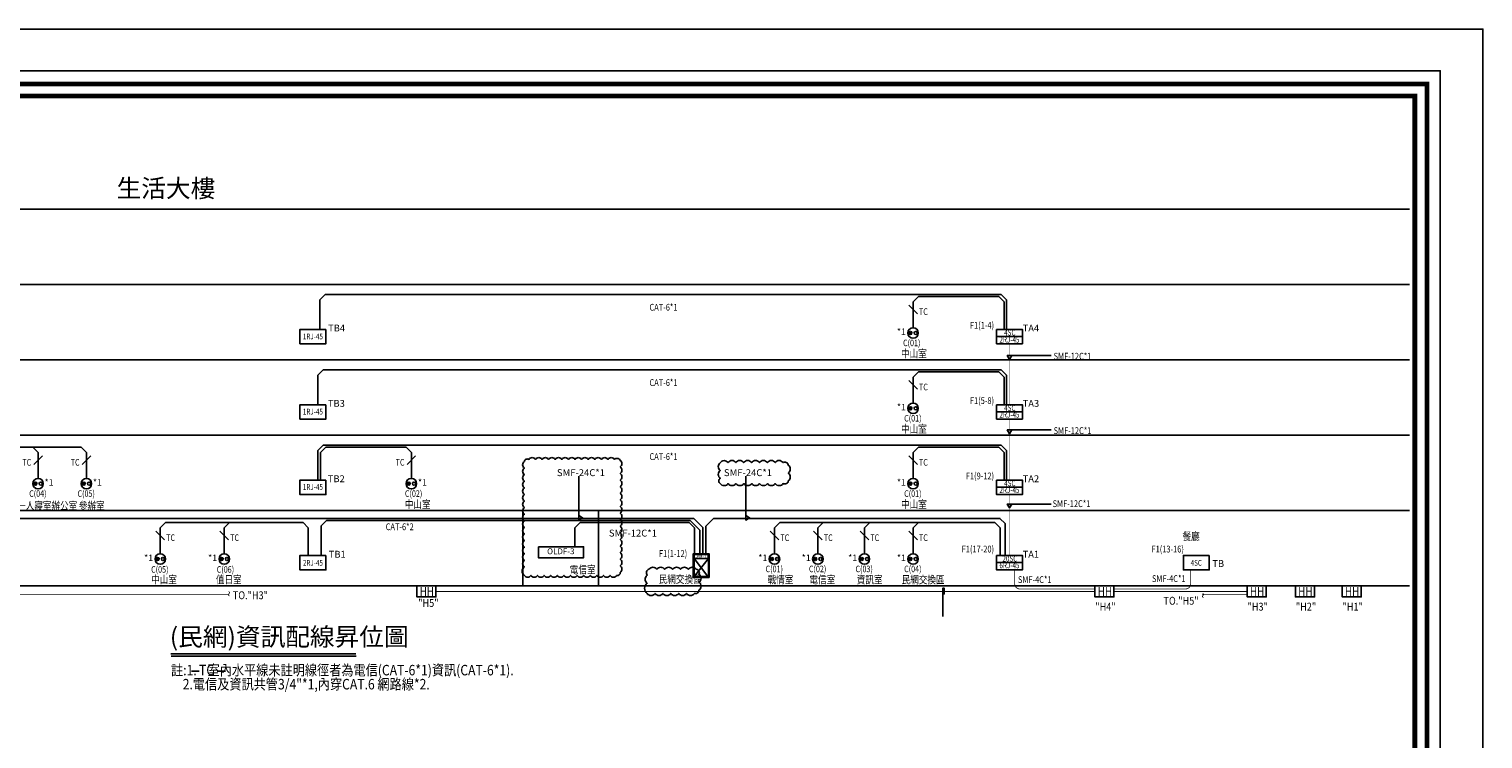
# Model space of a CAD drawing. Units: millimetres. Extents: x -74768 to 187415, y -46115 to 76392.
# Drawn here: x -49975 to -44430, y -20528 to -17819 of the extents above; entities that cross this region are included whole.
import ezdxf
from ezdxf.enums import TextEntityAlignment as Align

# ---------------------------------------------------------------- set-up
doc = ezdxf.new("R2010")
doc.units = ezdxf.units.MM
doc.header["$LTSCALE"] = 80
doc.layers.get('0').update_dxf_attribs({"color": 1})
for name, color, linetype in [('$智慧建築', 30, 'Continuous'), ('6', 6, 'Continuous'), ('7', 7, 'Continuous'), ('NET', 3, 'Continuous'), ('SR', 4, 'Continuous'), ('線架', 3, 'Continuous'), ('電話', 6, 'Continuous')]:
    doc.layers.add(name, color=color, linetype=linetype)
doc.styles.add('CHINA', font='c2.shx', dxfattribs={"width": 0.75, "bigfont": '@china.shx'})
doc.styles.add('CHINA1', font='simplex', dxfattribs={"bigfont": 'china'})
doc.styles.add('SIMPLEX', font='c2.shx', dxfattribs={"width": 0.7, "bigfont": 'china.shx'})

# ---------------------------------------------------------------- blocks, each defined once
blk = doc.blocks.new('圖框$0$凌雲崗圖框-1110509')
at = {"color": 0}
for points in [[(-12338.1, 0), (0, 0), (0, 8453.6), (-12338.1, 8453.6)], [(-77.1, 77.1), (-12261, 77.1), (-12261, 8376.5), (-77.1, 8376.5)]]:
    blk.add_lwpolyline(points, close=True, dxfattribs=at)
at = {"color": 0, "const_width": 27.7}
for points in [[(-77.1, 8376.5), (-12261, 8376.5), (-12261, 77.1), (-77.1, 77.1)], [(-12189.5, 148.6), (-148.6, 148.6), (-148.6, 8305), (-12189.5, 8305)]]:
    blk.add_lwpolyline(points, close=True, dxfattribs=at)
blk = doc.blocks.new('圖框')
blk.add_lwpolyline([(-163, -163), (8183.3, -163), (8183.3, 5654.2), (-163, 5654.2)], close=True)
at = {"xscale": 0.650041196426268, "yscale": 0.650041196426268, "zscale": 0.650041196426268}
blk.add_blockref('圖框$0$凌雲崗圖框-1110509', (8020.3, 0), dxfattribs=at)
blk = doc.blocks.new('電話資訊雙插座')
at = {"layer": '7'}
h = blk.add_hatch(color=50, dxfattribs=at)
h.dxf.hatch_style = 1
h.paths.add_polyline_path([(-15.76, 20, 1), (-4.24, 20, 1)])
at = {"layer": '7', "color": 50}
for centre, radius in [((0, 20), 20), ((-10, 20), 5.76), ((10, 20), 5.76)]:
    blk.add_circle(centre, radius, dxfattribs=at)
blk = doc.blocks.new('bt39_5')
at = {"layer": '7'}
blk.add_lwpolyline([(0, 0), (7.34, 0), (7.34, -4.23), (0, -4.23)], close=True, dxfattribs=at)
at = {"layer": '7', "style": 'CHINA', "width": 0.8}
blk.add_text('HH', height=3.5, dxfattribs=at).set_placement((1.04, -3.88))
blk = doc.blocks.new('BT4_10')
at = {"layer": '7'}
blk.add_lwpolyline([(0.84, -1.46), (0, 0), (-0.84, -1.46), (15.84, -1.46)], dxfattribs=at)

msp = doc.modelspace()

# ---------------------------------------------------------------- linework, layer by layer
at = {"layer": '$智慧建築'}
for p, q in [((-47416.226, -19732.188), (-47453.591, -19694.823)), ((-47405.132, -19721.094), (-47439.729, -19686.497)), ((-47416.226, -19821.544), (-47416.226, -19732.188)), ((-47405.132, -19721.094), (-47405.132, -19821.544)), ((-47394.038, -19716.164), (-47364.372, -19686.497)), ((-47394.038, -19716.164), (-47394.038, -19821.544))]:
    msp.add_line(p, q, dxfattribs=at)
for points in [[(-48086.009, -19904.451, 0.52056705), (-48060.856, -19904.451, 0.52056705), (-48035.703, -19904.451, 0.52056705), (-48010.551, -19904.451, 0.52056705), (-47985.398, -19904.451, 0.52056705), (-47960.245, -19904.451, 0.52056705), (-47935.092, -19904.451, 0.52056705), (-47909.939, -19904.451, 0.52056705), (-47884.787, -19904.451, 0.52056705), (-47859.634, -19904.451, 0.52056705), (-47834.481, -19904.451, 0.52056705), (-47809.328, -19904.451, 0.52056705), (-47784.175, -19904.451, 0.52056705), (-47759.022, -19904.451, 0.52056705), (-47733.87, -19904.451, 0.52056705), (-47720.45, -19892.718, 0.52056705), (-47720.45, -19867.565, 0.52056705), (-47720.45, -19842.412, 0.52056705), (-47720.45, -19817.259, 0.52056705), (-47720.45, -19792.107, 0.52056705), (-47720.45, -19766.954, 0.52056705), (-47720.45, -19741.801, 0.52056705), (-47720.45, -19716.648, 0.52056705), (-47720.45, -19691.495, 0.52056705), (-47720.45, -19666.342, 0.52056705), (-47720.45, -19641.19, 0.52056705), (-47720.45, -19616.037, 0.52056705), (-47720.45, -19590.884, 0.52056705), (-47720.45, -19565.731, 0.52056705), (-47720.45, -19540.578, 0.52056705), (-47720.45, -19515.426, 0.52056705), (-47720.45, -19490.273, 0.52056705), (-47720.45, -19465.12, 0.52056705), (-47741.909, -19461.426, 0.52056705), (-47767.062, -19461.426, 0.52056705), (-47792.215, -19461.426, 0.52056705), (-47817.368, -19461.426, 0.52056705), (-47842.521, -19461.426, 0.52056705), (-47867.674, -19461.426, 0.52056705), (-47892.826, -19461.426, 0.52056705), (-47917.979, -19461.426, 0.52056705), (-47943.132, -19461.426, 0.52056705), (-47968.285, -19461.426, 0.52056705), (-47993.438, -19461.426, 0.52056705), (-48018.59, -19461.426, 0.52056705), (-48043.743, -19461.426, 0.52056705), (-48068.896, -19461.426, 0.52056705), (-48086.009, -19469.466, 0.52056705), (-48086.009, -19494.619, 0.52056705), (-48086.009, -19519.772, 0.52056705), (-48086.009, -19544.925, 0.52056705), (-48086.009, -19570.078, 0.52056705), (-48086.009, -19595.23, 0.52056705), (-48086.009, -19620.383, 0.52056705), (-48086.009, -19645.536, 0.52056705), (-48086.009, -19670.689, 0.52056705), (-48086.009, -19695.842, 0.52056705), (-48086.009, -19720.995, 0.52056705), (-48086.009, -19746.147, 0.52056705), (-48086.009, -19771.3, 0.52056705), (-48086.009, -19796.453, 0.52056705), (-48086.009, -19821.606, 0.52056705), (-48086.009, -19846.759, 0.52056705), (-48086.009, -19871.911, 0.52056705)], [(-47338.801, -19553.89, 0.52056705), (-47308.819, -19553.89, 0.52056705), (-47278.838, -19553.89, 0.52056705), (-47248.856, -19553.89, 0.52056705), (-47218.874, -19553.89, 0.52056705), (-47188.892, -19553.89, 0.52056705), (-47158.911, -19553.89, 0.52056705), (-47128.929, -19553.89, 0.52056705), (-47098.947, -19553.89, 0.52056705), (-47079.357, -19543.499, 0.52056705), (-47079.357, -19513.517, 0.52056705), (-47079.357, -19483.535, 0.52056705), (-47099.394, -19473.591, 0.52056705), (-47129.375, -19473.591, 0.52056705), (-47159.357, -19473.591, 0.52056705), (-47189.339, -19473.591, 0.52056705), (-47219.32, -19473.591, 0.52056705), (-47249.302, -19473.591, 0.52056705), (-47279.284, -19473.591, 0.52056705), (-47309.266, -19473.591, 0.52056705), (-47338.801, -19474.037, 0.52056705), (-47338.801, -19504.019, 0.52056705), (-47338.801, -19534, 0.52056705)], [(-47617.525, -19973.133, 0.52056705), (-47587.492, -19973.133, 0.52056705), (-47557.46, -19973.133, 0.52056705), (-47527.428, -19973.133, 0.52056705), (-47497.396, -19973.133, 0.52056705), (-47467.364, -19973.133, 0.52056705), (-47437.332, -19973.133, 0.52056705), (-47420.048, -19960.384, 0.52056705), (-47420.048, -19930.352, 0.52056705), (-47420.048, -19900.32, 0.52056705), (-47430.43, -19880.67, 0.52056705), (-47460.462, -19880.67, 0.52056705), (-47490.495, -19880.67, 0.52056705), (-47520.527, -19880.67, 0.52056705), (-47550.559, -19880.67, 0.52056705), (-47580.591, -19880.67, 0.52056705), (-47610.623, -19880.67, 0.52056705), (-47617.525, -19903.801, 0.52056705), (-47617.525, -19933.833, 0.52056705)]]:
    msp.add_lwpolyline(points, format="xyb", close=True)
at = {"layer": '6'}
for p, q in [((-44710.156, -18507.161), (-52481.046, -18507.161)), ((-44710.156, -18794.649), (-52481.046, -18794.649)), ((-44710.156, -19082.137), (-52481.046, -19082.137)), ((-44710.156, -19369.624), (-52481.046, -19369.624)), ((-44710.156, -19657.112), (-52481.046, -19657.112)), ((-44710.156, -19944.599), (-52481.046, -19944.599))]:
    msp.add_line(p, q, dxfattribs=at)
at = {"layer": '6', "color": 6}
msp.add_lwpolyline([(-46489.926, -20060.843), (-46489.926, -19953.399), (-46484.519, -19953.399), (-46484.519, -19975.086), (-46492.294, -19975.086)], dxfattribs=at)
at = {"layer": '7'}
for p, q in [((-49434.755, -20204.017), (-48729.278, -20204.017)), ((-49433.287, -20212.952), (-48727.81, -20212.952))]:
    msp.add_line(p, q, dxfattribs=at)
msp.add_lwpolyline([(-48032.436, -19794.574), (-47860.192, -19794.574), (-47860.192, -19836.706), (-48032.436, -19836.706), (-48032.436, -19794.574)], dxfattribs=at)
at = {"layer": '7', "linetype": 'Continuous', "elevation": 51948}
for points in [[(-49355.382, -20269.388), (-49326.18, -20269.388)], [(-49257.234, -20269.388), (-49225.752, -20269.388)]]:
    msp.add_lwpolyline(points, dxfattribs=at)
at = {"layer": 'NET'}
for p, q in [((-47385.575, -19908.862), (-47438.869, -19839.427)), ((-47438.869, -19908.862), (-47384.234, -19839.427)), ((-47384.234, -19839.427), (-47438.869, -19839.427))]:
    msp.add_line(p, q, dxfattribs=at)
for points in [[(-47441.552, -19911.544), (-47381.552, -19911.544), (-47381.552, -19821.544), (-47441.552, -19821.544)], [(-47438.869, -19908.862), (-47384.234, -19908.862), (-47384.234, -19824.227), (-47438.869, -19824.227)]]:
    msp.add_lwpolyline(points, close=True, dxfattribs=at)
at = {"layer": 'SR'}
msp.add_lwpolyline([(-48091.621, -19944.599), (-47802.974, -19944.599), (-47802.974, -19657.112), (-48091.621, -19657.112)], close=True, dxfattribs=at)
at = {"layer": '線架'}
for p, q in [((-48864.54, -19828.043), (-48920.402, -19828.043)), ((-46263.707, -19828.043), (-46207.845, -19828.043))]:
    msp.add_line(p, q, dxfattribs=at)
at = {"layer": '電話'}
for p, q in [((-46587.104, -18905.525), (-46619.769, -18872.861)), ((-46285.145, -18993.042), (-46186.406, -18993.042)), ((-46587.104, -19193.013), (-46619.769, -19160.348)), ((-46285.145, -19280.529), (-46186.406, -19280.529)), ((-49957.136, -19480.5), (-49924.472, -19447.836)), ((-49772.756, -19480.5), (-49740.092, -19447.836)), ((-48533.302, -19480.5), (-48500.638, -19447.836)), ((-46587.104, -19480.5), (-46619.769, -19447.836)), ((-46285.145, -19568.017), (-46186.406, -19568.017)), ((-49458.379, -19767.988), (-49491.044, -19735.324)), ((-49214.264, -19767.988), (-49246.929, -19735.324)), ((-47872.632, -19702.788), (-47457.214, -19702.788)), ((-47436.963, -19723.039), (-47457.214, -19702.788)), ((-47436.963, -19821.544), (-47436.963, -19723.039)), ((-47115.612, -19767.988), (-47148.277, -19735.324)), ((-46950.241, -19767.988), (-46982.905, -19735.324)), ((-46772.669, -19767.988), (-46805.333, -19735.324)), ((-46587.104, -19767.988), (-46619.769, -19735.324)), ((-46285.145, -19855.504), (-46186.406, -19855.504))]:
    msp.add_line(p, q, dxfattribs=at)
for points in [[(-47977.084, -18832.361), (-48845.604, -18832.361), (-48865.604, -18852.361), (-48865.604, -18965.58)], [(-48066.863, -18832.361), (-46267.391, -18832.361), (-46247.391, -18852.361), (-46247.391, -18965.58)], [(-46603.437, -18959.082), (-46603.437, -18860.576), (-46583.186, -18840.325)], [(-46583.186, -18840.325), (-46276.135, -18840.325), (-46256.135, -18860.325), (-46256.135, -18965.58)], [(-48843.101, -18965.58), (-48941.841, -18965.58), (-48941.841, -19020.503), (-48843.101, -19020.503), (-48843.101, -18965.58)], [(-46285.145, -18965.58), (-46186.406, -18965.58), (-46186.406, -19020.503), (-46285.145, -19020.503), (-46285.145, -18965.58)], [(-47976.507, -19119.848), (-48853.525, -19119.848), (-48873.525, -19139.848), (-48873.525, -19253.068)], [(-48170.731, -19119.848), (-46267.391, -19119.848), (-46247.391, -19139.848), (-46247.391, -19253.068)], [(-46603.437, -19246.569), (-46603.437, -19148.064), (-46583.186, -19127.813)], [(-46583.186, -19127.813), (-46276.135, -19127.813), (-46256.135, -19147.813), (-46256.135, -19253.068)], [(-48843.101, -19253.068), (-48941.841, -19253.068), (-48941.841, -19307.991), (-48843.101, -19307.991), (-48843.101, -19253.068)], [(-46285.145, -19253.068), (-46186.406, -19253.068), (-46186.406, -19307.991), (-46285.145, -19307.991), (-46285.145, -19253.068)], [(-47948.98, -19407.336), (-48853.525, -19407.336), (-48873.525, -19427.336), (-48873.525, -19540.555)], [(-48072.329, -19407.336), (-46267.391, -19407.336), (-46247.391, -19427.336), (-46247.391, -19540.555)], [(-49776.675, -19415.3), (-50795.516, -19415.3), (-50815.516, -19435.3), (-50815.516, -19540.555)], [(-49940.804, -19534.057), (-49940.804, -19435.551), (-49961.055, -19415.3)], [(-49756.424, -19534.057), (-49756.424, -19435.551), (-49776.675, -19415.3)], [(-48537.221, -19415.3), (-48843.618, -19415.3), (-48863.618, -19435.3), (-48863.618, -19540.555)], [(-48516.97, -19534.057), (-48516.97, -19435.551), (-48537.221, -19415.3)], [(-46603.437, -19534.057), (-46603.437, -19435.551), (-46583.186, -19415.3)], [(-46583.186, -19415.3), (-46276.135, -19415.3), (-46256.135, -19435.3), (-46256.135, -19540.555)], [(-48843.101, -19540.555), (-48941.841, -19540.555), (-48941.841, -19595.478), (-48843.101, -19595.478), (-48843.101, -19540.555)], [(-46285.145, -19540.555), (-46186.406, -19540.555), (-46186.406, -19595.478), (-46285.145, -19595.478), (-46285.145, -19540.555)], [(-49552.992, -19686.497), (-50795.983, -19686.497), (-50815.983, -19706.497), (-50815.983, -19828.043)], [(-49851.321, -19686.497), (-47439.729, -19686.497)], [(-49474.711, -19821.544), (-49474.711, -19723.039), (-49454.461, -19702.788)], [(-49454.461, -19702.788), (-48930.018, -19702.788), (-48910.018, -19722.788), (-48910.018, -19828.043)], [(-49230.596, -19821.544), (-49230.596, -19723.039), (-49210.346, -19702.788)], [(-47453.591, -19694.823), (-48840.965, -19694.823), (-48860.965, -19714.823), (-48860.965, -19828.043)], [(-47892.883, -19794.574), (-47892.883, -19723.039), (-47872.632, -19702.788)], [(-47364.372, -19686.497), (-46272.161, -19686.497), (-46252.161, -19706.497), (-46252.161, -19828.043)], [(-47131.945, -19821.544), (-47131.945, -19723.039), (-47111.694, -19702.788)], [(-47111.694, -19702.788), (-46291.138, -19702.788), (-46271.138, -19722.788), (-46271.138, -19828.043)], [(-46966.573, -19821.544), (-46966.573, -19723.039), (-46946.322, -19702.788)], [(-46789.001, -19821.544), (-46789.001, -19723.039), (-46768.75, -19702.788)], [(-46603.437, -19821.544), (-46603.437, -19723.039), (-46583.186, -19702.788)], [(-48843.101, -19828.043), (-48941.841, -19828.043), (-48941.841, -19882.966), (-48843.101, -19882.966), (-48843.101, -19828.043)], [(-46285.145, -19828.043), (-46186.406, -19828.043), (-46186.406, -19882.966), (-46285.145, -19882.966), (-46285.145, -19828.043)], [(-45473.792, -19828.043), (-45572.531, -19828.043), (-45572.531, -19882.966), (-45473.792, -19882.966), (-45473.792, -19828.043)]]:
    msp.add_lwpolyline(points, dxfattribs=at)
for points, const_width in [([(-46235.776, -19253.068), (-46235.776, -19020.503)], 2), ([(-46235.776, -19540.555), (-46235.776, -19307.991)], 2), ([(-46235.776, -19828.043), (-46235.776, -19595.478)], 2), ([(-50442.275, -19978.065), (-49214.406, -19978.065)], 3), ([(-48423.207, -19965.556), (-45909.656, -19965.556)], 3), ([(-45837.027, -19965.556), (-45328.967, -19965.556)], 3), ([(-45501.478, -19978.065), (-45328.967, -19978.065)], 3)]:
    msp.add_lwpolyline(points, dxfattribs=dict(at, const_width=const_width))
at = {"layer": '電話', "const_width": 3}
for points in [[(-45909.656, -19955.971), (-46195.864, -19955.971, -0.41421356), (-46215.864, -19935.971), (-46215.864, -19882.966)], [(-45837.027, -19955.971), (-45564.486, -19955.971, 0.41421356), (-45544.486, -19935.971), (-45544.486, -19882.966)]]:
    msp.add_lwpolyline(points, format="xyb", dxfattribs=at)

# ---------------------------------------------------------------- block references
at = {"layer": '$智慧建築', "xscale": -10, "yscale": 10, "zscale": 10, "rotation": 270}
msp.add_blockref('BT4_10', (-47226.669, -19684.417), dxfattribs=at)
msp.add_blockref('圖框', (-52613.141, -23473.68))
at = {"xscale": -10, "yscale": 10, "zscale": 10}
for p, rotation in [((-46235.634, -19079.976), 180), ((-46235.634, -19363.915), 180), ((-47863.749, -19684.417), 270), ((-46235.634, -19646.738), 180)]:
    msp.add_blockref('BT4_10', p, dxfattribs=dict(at, rotation=rotation))
at = {"layer": '7'}
for p in [(-46603.437, -18999.082), (-46603.437, -19286.569), (-49940.804, -19574.057), (-49756.424, -19574.057), (-48516.97, -19574.057), (-46603.437, -19574.057), (-49474.711, -19861.544), (-49230.596, -19861.544), (-47131.945, -19861.544), (-46966.573, -19861.544), (-46789.001, -19861.544), (-46603.437, -19861.544)]:
    msp.add_blockref('電話資訊雙插座', p, dxfattribs=at)
at = {"layer": '7', "xscale": 9.9, "yscale": 9.9, "zscale": 9.9}
for p in [(-48495.836, -19944.599), (-45909.656, -19944.599), (-45328.967, -19944.599), (-45144.767, -19944.599), (-44966.557, -19944.599)]:
    msp.add_blockref('bt39_5', p, dxfattribs=at)

# ---------------------------------------------------------------- texts
at = {"layer": '$智慧建築', "style": 'CHINA'}
msp.add_text('SMF-24C*1', height=26.477, dxfattribs=at).set_placement((-47324.74, -19512.178), align=Align.MIDDLE_LEFT)
at = {"layer": '6', "style": 'CHINA', "width": 0.8}
for s, height, p in [('CAT-6*1', 26, (-47608.821, -18894.045)), ('TC', 25, (-46580.8, -18910.249)), ('CAT-6*1', 26, (-47608.821, -19181.509)), ('TC', 25, (-46580.8, -19197.736)), ('TC', 25, (-50000.655, -19485.224)), ('TC', 25, (-49816.275, -19485.224)), ('TC', 25, (-48576.821, -19485.224)), ('CAT-6*1', 26, (-47608.821, -19463.855)), ('TC', 25, (-46580.8, -19485.224)), ('CAT-6*2', 26, (-48614.95, -19731.626)), ('TC', 25, (-49452.075, -19772.711)), ('TC', 25, (-49207.96, -19772.711)), ('TC', 25, (-47109.308, -19772.711)), ('TC', 25, (-46943.936, -19772.711)), ('TC', 25, (-46766.364, -19772.711)), ('TC', 25, (-46580.8, -19772.711))]:
    msp.add_text(s, height=height, dxfattribs=at).set_placement(p)
at = {"layer": '6', "style": 'CHINA'}
for s, p in [('TB4', (-48834.364, -18973.429)), ('TA4', (-46185.278, -18973.429)), ('TB3', (-48835.436, -19260.916)), ('TA3', (-46185.278, -19260.916)), ('TB2', (-48835.663, -19548.404)), ('TA2', (-46185.278, -19548.404)), ('TB1', (-48831.835, -19836.499)), ('TA1', (-46185.486, -19836.499)), ('TB', (-45461.852, -19871.932))]:
    msp.add_text(s, height=26.125, dxfattribs=at).set_placement(p)
for p in [(-46630.457, -18987.035), (-46630.457, -19274.523), (-49881.488, -19562.011), (-49697.108, -19562.011), (-48457.171, -19562.011), (-46630.457, -19562.011), (-49501.732, -19849.498), (-49257.617, -19849.498), (-47158.965, -19849.498), (-46993.593, -19849.498), (-46816.021, -19849.498), (-46630.457, -19849.498)]:
    msp.add_text('*1', height=25, dxfattribs=at).set_placement(p, align=Align.RIGHT)
at = {"layer": '6', "style": 'CHINA', "width": 0.8}
for s, height, p in [('F1(1-4)', 26, (-46294.448, -18962.7)), ('C(01)', 25, (-46575.457, -19029.457)), ('F1(5-8)', 26, (-46294.448, -19250.187)), ('C(01)', 25, (-46571.25, -19316.944)), ('F1(9-12)', 26, (-46294.448, -19537.675)), ('C(04)', 25, (-49908.618, -19604.432)), ('C(05)', 25, (-49724.238, -19604.432)), ('C(02)', 25, (-48475.387, -19604.432)), ('C(01)', 25, (-46571.25, -19604.432)), ('F1(17-20)', 26, (-46294.448, -19816.729)), ('F1(13-16)', 26, (-45570.45, -19816.729)), ('F1(1-12)', 26, (-47464.967, -19833.66)), ('C(05)', 25, (-49443.491, -19893.896)), ('C(06)', 25, (-49193.096, -19893.896)), ('C(01)', 25, (-47099.758, -19891.919)), ('C(02)', 25, (-46934.386, -19891.919)), ('C(03)', 25, (-46756.815, -19891.919)), ('C(04)', 25, (-46571.25, -19891.919))]:
    msp.add_text(s, height=height, dxfattribs=at).set_placement(p, align=Align.RIGHT)
at = {"layer": '6', "color": 4, "style": 'CHINA', "width": 0.8}
for s, p in [('中山室', (-46649.323, -19072.65)), ('中山室', (-46649.323, -19360.137)), ('一人寢室辦公室', (-50020.713, -19652.927)), ('參辦室', (-49785.125, -19652.927)), ('中山室', (-48542.005, -19647.625)), ('中山室', (-46649.323, -19647.625)), ('餐廳', (-45575.599, -19769.544)), ('中山室', (-49509.553, -19934.853)), ('值日室', (-49262.776, -19934.853)), ('電信室', (-47912.52, -19896.541)), ('民網交換區', (-47573.586, -19933.38)), ('戰情室', (-47158.133, -19935.188)), ('電信室', (-46998.737, -19934.721)), ('資訊室', (-46818.209, -19935.188)), ('民網交換區', (-46647.025, -19935.188))]:
    msp.add_text(s, height=30, dxfattribs=at).set_placement(p)
at = {"layer": '6', "style": 'CHINA', "width": 0.8}
for s, p in [('SMF-12C*1', (-46067.303, -19067.811)), ('SMF-12C*1', (-46067.303, -19351.75)), ('SMF-12C*1', (-46071.1, -19630.465)), ('SMF-4C*1', (-46203.451, -19920.215)), ('SMF-4C*1', (-45692.197, -19916.442))]:
    msp.add_text(s, height=26, dxfattribs=at).set_placement(p, align=Align.MIDDLE_LEFT)
at = {"layer": '6', "style": 'CHINA'}
for s, p in [('SMF-24C*1', (-47961.819, -19512.178)), ('SMF-12C*1', (-47763.542, -19742.704))]:
    msp.add_text(s, height=26.477, dxfattribs=at).set_placement(p, align=Align.MIDDLE_LEFT)
at = {"layer": '6', "color": 6, "style": 'CHINA1', "width": 0.85}
for p in [(-49230.178, -19963.025, 48800), (-45515.176, -19969.131, 48800)]:
    msp.add_text('~', height=35, rotation=270, dxfattribs=at).set_placement(p)
for s, height, p in [('TO."H3"', 30, (-49197.873, -19994.942)), ('"H5"', 30, (-48490.972, -20024.405)), ('"H4"', 30, (-45908.275, -20038.578)), ('TO."H5"', 30, (-45648.157, -20015.977)), ('"H3"', 30, (-45327.587, -20038.578)), ('"H2"', 30, (-45143.386, -20038.578)), ('"H1"', 30, (-44965.176, -20038.578)), ('註:1.    室內水平線未註明線徑者為電信(CAT-6*1)資訊(CAT-6*1).', 40, (-49433.768, -20285.603)), ('2.電信及資訊共管3/4"*1,內穿CAT.6 網路線*2.', 40, (-49389.078, -20339.224)), ('TC', 40, (-49326.782, -20285.097))]:
    msp.add_text(s, height=height, dxfattribs=at).set_placement(p)
at = {"layer": '7', "style": 'CHINA'}
for s, height, p in [('生活大樓', 68.997, (-49641.506, -18461.236)), ('(民網)資訊配線昇位圖', 68.99702, (-49438.224, -20172.927))]:
    msp.add_text(s, height=height, dxfattribs=at).set_placement(p)
at = {"layer": '7', "style": 'CHINA', "width": 0.8}
for s, p in [('1RJ-45', (-48892.511, -18995.313)), ('2RJ-45', (-46235.736, -19007.652)), ('4SC', (-46234.308, -18980.663)), ('1RJ-45', (-48892.511, -19282.151)), ('2RJ-45', (-46235.736, -19293.724)), ('4SC', (-46234.308, -19268.151)), ('1RJ-45', (-48892.511, -19569.638)), ('2RJ-45', (-46235.736, -19581.211)), ('4SC', (-46234.308, -19555.638)), ('2RJ-45', (-48892.511, -19859.038)), ('20SC', (-46234.308, -19843.126)), ('4SC', (-45523.201, -19859.038)), ('6RJ-45', (-46235.736, -19868.699))]:
    msp.add_text(s, height=22, dxfattribs=at).set_placement(p, align=Align.MIDDLE)
at = {"layer": '7', "style": 'SIMPLEX'}
msp.add_text('OLDF-3', height=22.4, dxfattribs=at).set_placement((-47946.878, -19815.011), align=Align.MIDDLE)
at = {"layer": 'NET', "style": 'CHINA'}
msp.add_text('CPM-T1', height=11.1767, rotation=0.000094, dxfattribs=at).set_placement((-47411.058, -19831.827), align=Align.MIDDLE_CENTER)

doc.saveas('drawing.dxf')
